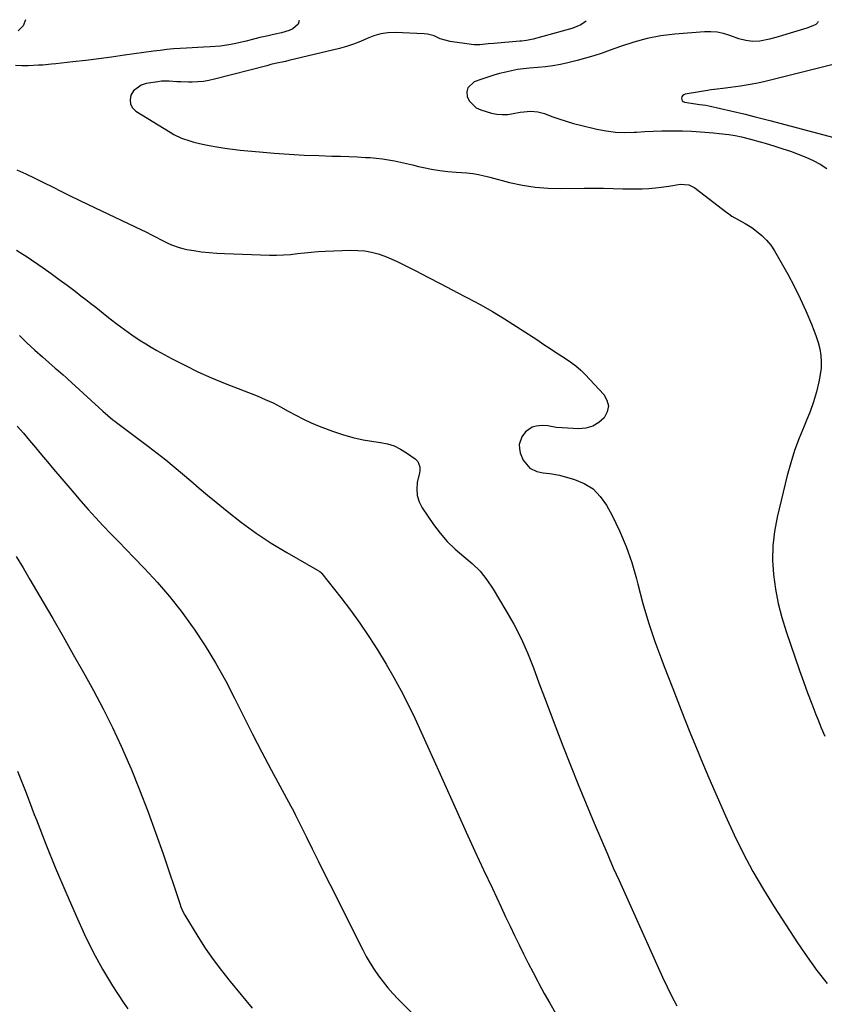
# Model space of a CAD drawing. Units: inches. Extents: x 1942134 to 1947466, y 395360 to 400690.
# Drawn here: x 1943500 to 1943877, y 400226 to 400687 of the extents above; entities that cross this region are included whole.
import ezdxf

# ---------------------------------------------------------------- set-up
doc = ezdxf.new("R2010")
doc.units = ezdxf.units.IN
doc.header["$MEASUREMENT"] = 0
doc.layers.add('7', color=7, linetype='Continuous')
doc.layers.add('8', color=7, linetype='Continuous')

msp = doc.modelspace()

# ---------------------------------------------------------------- linework, layer by layer
at = {"layer": '7', "color": 18}
for points in [[(1943631.14, 400686.76, 1802), (1943630.62, 400684.99, 1802), (1943628.13, 400682.8, 1802), (1943626.39, 400682.06, 1802), (1943622.83, 400680.9, 1802), (1943619.91, 400680.25, 1802), (1943615.13, 400679.24, 1802), (1943612.75, 400678.68, 1802), (1943608.7, 400677.66, 1802), (1943606.32, 400677.07, 1802), (1943601.53, 400675.99, 1802), (1943599.12, 400675.5, 1802), (1943594.28, 400674.74, 1802), (1943589.39, 400674.36, 1802), (1943586.3, 400674.23, 1802), (1943583.64, 400674.1, 1802), (1943580.97, 400673.95, 1802), (1943578.31, 400673.78, 1802), (1943575.42, 400673.6, 1802), (1943572.3, 400673.36, 1802), (1943569.19, 400673.08, 1802), (1943566.08, 400672.72, 1802), (1943562.98, 400672.32, 1802), (1943549.36, 400670.4, 1802), (1943543.33, 400669.58, 1802), (1943537.3, 400668.79, 1802), (1943531.26, 400668.04, 1802), (1943525.22, 400667.33, 1802), (1943517.17, 400666.41, 1802), (1943515.15, 400666.2, 1802), (1943511.1, 400665.86, 1802), (1943509.07, 400665.74, 1802), (1943504.3, 400665.54, 1802), (1943501.35, 400665.5, 1802), (1943498.41, 400665.55, 1802)], [(1943503.06, 400687.06, 1804), (1943501.97, 400684.24, 1804), (1943499.57, 400681.83, 1804)], [(1943874, 400686.18, 1798), (1943873.66, 400685.52, 1798), (1943872.88, 400684.78, 1798), (1943871.5, 400684.19, 1798), (1943868.69, 400683.14, 1798), (1943863.95, 400681.71, 1798), (1943860.86, 400680.77, 1798), (1943857.33, 400679.69, 1798), (1943855.3, 400679.09, 1798), (1943851.21, 400678.01, 1798), (1943846.63, 400677.08, 1798), (1943843.34, 400676.92, 1798), (1943840.05, 400677.31, 1798), (1943836.83, 400678.11, 1798), (1943832.61, 400679.67, 1798), (1943829.7, 400680.57, 1798), (1943826.75, 400681.2, 1798), (1943823.74, 400681.42, 1798), (1943820.7, 400681.38, 1798), (1943806.92, 400680.24, 1798), (1943800.41, 400679.44, 1798), (1943793.98, 400678.28, 1798), (1943787.67, 400676.6, 1798), (1943781.43, 400674.57, 1798), (1943776.69, 400672.81, 1798), (1943772.86, 400671.45, 1798), (1943769.02, 400670.18, 1798), (1943765.13, 400669.03, 1798), (1943761.22, 400667.96, 1798), (1943756.81, 400666.82, 1798), (1943753.34, 400666.04, 1798), (1943749.83, 400665.45, 1798), (1943746.3, 400665.02, 1798), (1943742.75, 400664.68, 1798), (1943738.82, 400664.36, 1798), (1943736.04, 400664.08, 1798), (1943733.26, 400663.7, 1798), (1943730.51, 400663.19, 1798), (1943727.79, 400662.56, 1798), (1943724.9, 400661.83, 1798), (1943722.12, 400661.07, 1798), (1943719.35, 400660.23, 1798), (1943716.62, 400659.3, 1798), (1943712.94, 400657.93, 1798), (1943709.99, 400655.2, 1798), (1943709.57, 400653.33, 1798), (1943709.67, 400651.19, 1798), (1943710.71, 400649.05, 1798), (1943713.9, 400645.88, 1798), (1943716.05, 400644.86, 1798), (1943721.06, 400643.37, 1798), (1943723.56, 400642.82, 1798), (1943726.11, 400642.63, 1798), (1943728.68, 400642.75, 1798), (1943731.22, 400643.14, 1798), (1943734.57, 400643.78, 1798), (1943739.48, 400644.2, 1798), (1943742.72, 400643.95, 1798), (1943745.86, 400643.1, 1798), (1943749.36, 400641.78, 1798), (1943752.68, 400640.61, 1798), (1943756.02, 400639.52, 1798), (1943759.39, 400638.56, 1798), (1943762.8, 400637.68, 1798), (1943770.37, 400635.88, 1798), (1943774.72, 400635.05, 1798), (1943779.08, 400634.48, 1798), (1943783.49, 400634.32, 1798), (1943787.91, 400634.42, 1798), (1943788.95, 400634.49, 1798), (1943792.87, 400634.72, 1798), (1943796.8, 400634.91, 1798), (1943800.73, 400635.02, 1798), (1943804.65, 400635.09, 1798), (1943808.31, 400635.12, 1798), (1943810.41, 400635.11, 1798), (1943814.61, 400634.96, 1798), (1943816.79, 400634.81, 1798), (1943820.91, 400634.47, 1798), (1943825.02, 400634.12, 1798), (1943827.62, 400633.87, 1798), (1943832.16, 400633.34, 1798), (1943835.17, 400632.85, 1798), (1943838.15, 400632.21, 1798), (1943842.27, 400631.2, 1798), (1943846.85, 400629.95, 1798), (1943849.13, 400629.27, 1798), (1943853.73, 400627.86, 1798), (1943857.37, 400626.69, 1798), (1943860.98, 400625.47, 1798), (1943864.56, 400624.15, 1798), (1943868.12, 400622.77, 1798), (1943868.25, 400622.72, 1798), (1943871.64, 400621.18, 1798), (1943874.91, 400619.43, 1798), (1943878, 400617.37, 1798)], [(1943884.79, 400666.96, 1796), (1943851.64, 400658.75, 1796), (1943849.13, 400658.14, 1796), (1943845.77, 400657.38, 1796), (1943842.08, 400656.7, 1796), (1943837.54, 400655.94, 1796), (1943832.98, 400655.32, 1796), (1943829.42, 400654.89, 1796), (1943826.67, 400654.55, 1796), (1943823.93, 400654.17, 1796), (1943821.2, 400653.75, 1796), (1943818.47, 400653.3, 1796), (1943811.68, 400652.14, 1796), (1943811.04, 400651.88, 1796), (1943810.53, 400651.51, 1796), (1943810.2, 400650.97, 1796), (1943809.99, 400650.31, 1796), (1943810.09, 400649.67, 1796), (1943810.34, 400649.14, 1796), (1943810.79, 400648.77, 1796), (1943811.39, 400648.52, 1796), (1943818.54, 400647.4, 1796), (1943821.41, 400647.07, 1796), (1943822.86, 400646.79, 1796), (1943839.2, 400643, 1796), (1943839.96, 400642.82, 1796), (1943841.47, 400642.44, 1796), (1943844.5, 400641.63, 1796), (1943846.29, 400641.16, 1796), (1943850.11, 400640.16, 1796), (1943851.39, 400639.82, 1796), (1943881.29, 400631.89, 1796)], [(1943498.96, 400616.82, 1802), (1943503.18, 400614.89, 1802), (1943507.37, 400612.92, 1802), (1943511.54, 400610.89, 1802), (1943515.69, 400608.82, 1802), (1943519.83, 400606.73, 1802), (1943523.98, 400604.66, 1802), (1943528.15, 400602.63, 1802), (1943532.33, 400600.63, 1802), (1943557.33, 400588.75, 1802), (1943559.1, 400587.89, 1802), (1943562.62, 400586.11, 1802), (1943564.48, 400585.12, 1802), (1943566.16, 400584.23, 1802), (1943569.58, 400582.55, 1802), (1943571.32, 400581.76, 1802), (1943574.87, 400580.45, 1802), (1943576.7, 400579.97, 1802), (1943578.56, 400579.58, 1802), (1943581.88, 400579.02, 1802), (1943585.43, 400578.48, 1802), (1943588.98, 400578.05, 1802), (1943592.56, 400577.77, 1802), (1943596.14, 400577.58, 1802), (1943617.29, 400576.94, 1802), (1943620.55, 400576.92, 1802), (1943623.8, 400577, 1802), (1943627.04, 400577.25, 1802), (1943630.28, 400577.6, 1802), (1943633.52, 400577.98, 1802), (1943636.77, 400578.31, 1802), (1943640.02, 400578.54, 1802), (1943643.28, 400578.71, 1802), (1943655.3, 400579.18, 1802), (1943658.55, 400579.13, 1802), (1943661.77, 400578.86, 1802), (1943664.95, 400578.25, 1802), (1943668.09, 400577.42, 1802), (1943671.18, 400576.33, 1802), (1943674.22, 400575.15, 1802), (1943677.2, 400573.81, 1802), (1943680.15, 400572.38, 1802), (1943685.67, 400569.52, 1802), (1943691.33, 400566.58, 1802), (1943697, 400563.64, 1802), (1943702.67, 400560.69, 1802), (1943708.34, 400557.75, 1802), (1943709.86, 400556.96, 1802), (1943715.72, 400553.8, 1802), (1943721.5, 400550.53, 1802), (1943727.19, 400547.09, 1802), (1943732.81, 400543.54, 1802), (1943740.57, 400538.47, 1802), (1943742.25, 400537.36, 1802), (1943745.61, 400535.12, 1802), (1943748.95, 400532.87, 1802), (1943750.63, 400531.76, 1802), (1943754.03, 400529.6, 1802), (1943755.74, 400528.55, 1802), (1943758.23, 400526.87, 1802), (1943760.62, 400525.07, 1802), (1943762.85, 400523.08, 1802), (1943764.99, 400520.97, 1802), (1943773.63, 400511.69, 1802), (1943775.14, 400509.01, 1802), (1943775.82, 400506.31, 1802), (1943775.25, 400503.58, 1802), (1943773.86, 400500.83, 1802), (1943771.28, 400498.56, 1802), (1943768.46, 400496.84, 1802), (1943765.28, 400495.96, 1802), (1943761.85, 400495.63, 1802), (1943754.09, 400496, 1802), (1943751.42, 400496.27, 1802), (1943747.48, 400497.08, 1802), (1943744.84, 400497.23, 1802), (1943742.05, 400496.91, 1802), (1943740.15, 400496.36, 1802), (1943737, 400494.27, 1802), (1943735.26, 400491.92, 1802), (1943734.06, 400488.25, 1802), (1943734.15, 400486.36, 1802), (1943734.58, 400484.43, 1802), (1943735.9, 400480.96, 1802), (1943738.97, 400477.13, 1802), (1943742.29, 400475.62, 1802), (1943745.28, 400474.97, 1802), (1943748.35, 400474.71, 1802), (1943752.89, 400473.87, 1802), (1943759.93, 400471.91, 1802), (1943764.52, 400469.99, 1802), (1943768.62, 400467.46, 1802), (1943771.99, 400464.02, 1802), (1943774.87, 400459.95, 1802), (1943777.49, 400455.05, 1802), (1943780.98, 400447.9, 1802), (1943784.11, 400440.62, 1802), (1943786.69, 400433.12, 1802), (1943788.9, 400425.48, 1802), (1943789.55, 400422.89, 1802), (1943791.97, 400413.91, 1802), (1943794.61, 400404.99, 1802), (1943797.57, 400396.17, 1802), (1943800.75, 400387.42, 1802), (1943801.93, 400384.34, 1802), (1943805.89, 400374.11, 1802), (1943809.89, 400363.9, 1802), (1943813.97, 400353.72, 1802), (1943818.09, 400343.56, 1802), (1943819.06, 400341.19, 1802), (1943822.8, 400332.25, 1802), (1943826.63, 400323.35, 1802), (1943830.59, 400314.51, 1802), (1943834.64, 400305.7, 1802), (1943838.93, 400297.03, 1802), (1943843.45, 400288.48, 1802), (1943848.32, 400280.12, 1802), (1943853.42, 400271.9, 1802), (1943864.36, 400255.03, 1802), (1943868.77, 400248.54, 1802), (1943873.36, 400242.19, 1802), (1943878.22, 400236.04, 1802)], [(1943498.83, 400579.16, 1804), (1943501.84, 400577.37, 1804), (1943503.31, 400576.4, 1804), (1943511.23, 400570.9, 1804), (1943515.03, 400568.23, 1804), (1943518.8, 400565.52, 1804), (1943522.53, 400562.76, 1804), (1943526.24, 400559.96, 1804), (1943529, 400557.85, 1804), (1943531.3, 400556.08, 1804), (1943533.59, 400554.3, 1804), (1943535.88, 400552.51, 1804), (1943539.43, 400549.69, 1804), (1943542.71, 400547.12, 1804), (1943546.01, 400544.57, 1804), (1943549.35, 400542.08, 1804), (1943552.74, 400539.66, 1804), (1943556.76, 400536.93, 1804), (1943559.29, 400535.31, 1804), (1943561.87, 400533.78, 1804), (1943564.49, 400532.3, 1804), (1943571.38, 400528.55, 1804), (1943577.53, 400525.36, 1804), (1943583.75, 400522.32, 1804), (1943590.07, 400519.51, 1804), (1943596.47, 400516.86, 1804), (1943611.47, 400510.98, 1804), (1943615.19, 400509.41, 1804), (1943618.86, 400507.73, 1804), (1943622.44, 400505.88, 1804), (1943625.97, 400503.9, 1804), (1943629.5, 400501.94, 1804), (1943633.09, 400500.09, 1804), (1943636.76, 400498.44, 1804), (1943640.5, 400496.9, 1804), (1943646.69, 400494.55, 1804), (1943651.42, 400492.94, 1804), (1943656.2, 400491.55, 1804), (1943661.06, 400490.5, 1804), (1943665.98, 400489.68, 1804), (1943669.23, 400489.26, 1804), (1943672.48, 400488.58, 1804), (1943675.6, 400487.6, 1804), (1943678.55, 400486.16, 1804), (1943681.37, 400484.42, 1804), (1943685.32, 400481.54, 1804), (1943686.57, 400480.27, 1804), (1943687.52, 400477.77, 1804), (1943687.57, 400475.97, 1804), (1943687.43, 400475.06, 1804), (1943686.39, 400470.49, 1804), (1943686.08, 400467.37, 1804), (1943686.27, 400464.35, 1804), (1943687.19, 400461.47, 1804), (1943688.61, 400458.68, 1804), (1943693.89, 400450.88, 1804), (1943697.02, 400446.72, 1804), (1943700.4, 400442.81, 1804), (1943704.14, 400439.24, 1804), (1943708.13, 400435.91, 1804), (1943712.09, 400432.55, 1804), (1943715.75, 400428.93, 1804), (1943718.96, 400424.91, 1804), (1943721.89, 400420.62, 1804), (1943727.86, 400410.65, 1804), (1943731.51, 400404.15, 1804), (1943734.91, 400397.54, 1804), (1943737.92, 400390.74, 1804), (1943740.69, 400383.82, 1804), (1943743.28, 400376.82, 1804), (1943745.89, 400369.82, 1804), (1943748.52, 400362.83, 1804), (1943751.18, 400355.85, 1804), (1943754.45, 400347.31, 1804), (1943757.99, 400338.21, 1804), (1943761.6, 400329.15, 1804), (1943765.32, 400320.13, 1804), (1943769.11, 400311.14, 1804), (1943775.5, 400296.2, 1804), (1943776.14, 400294.7, 1804), (1943778.1, 400290.21, 1804), (1943779.43, 400287.22, 1804), (1943780.77, 400284.24, 1804), (1943801.12, 400239.01, 1804), (1943803.24, 400234.48, 1804), (1943805.44, 400229.99, 1804), (1943807.77, 400225.57, 1804)], [(1943500.21, 400539.21, 1806), (1943503.74, 400535.81, 1806), (1943507.35, 400532.49, 1806), (1943511.01, 400529.23, 1806), (1943516.96, 400524.05, 1806), (1943518.42, 400522.79, 1806), (1943520.6, 400520.9, 1806), (1943522.04, 400519.62, 1806), (1943522.75, 400518.98, 1806), (1943539.18, 400503.86, 1806), (1943541.53, 400501.8, 1806), (1943543.96, 400499.85, 1806), (1943544.79, 400499.22, 1806), (1943545.62, 400498.59, 1806), (1943560.56, 400487.41, 1806), (1943564.63, 400484.29, 1806), (1943568.66, 400481.12, 1806), (1943572.61, 400477.86, 1806), (1943576.52, 400474.54, 1806), (1943580.41, 400471.2, 1806), (1943584.32, 400467.87, 1806), (1943588.24, 400464.58, 1806), (1943592.19, 400461.3, 1806), (1943597.38, 400457.01, 1806), (1943604.06, 400451.78, 1806), (1943610.9, 400446.79, 1806), (1943617.99, 400442.16, 1806), (1943625.25, 400437.78, 1806), (1943639.72, 400429.54, 1806), (1943640.81, 400428.83, 1806), (1943641.52, 400428.18, 1806), (1943641.73, 400427.94, 1806), (1943650.64, 400416.71, 1806), (1943655.18, 400410.76, 1806), (1943659.56, 400404.71, 1806), (1943663.72, 400398.49, 1806), (1943667.72, 400392.17, 1806), (1943671.8, 400385.45, 1806), (1943675.41, 400379.26, 1806), (1943678.87, 400373, 1806), (1943682.13, 400366.63, 1806), (1943685.24, 400360.17, 1806), (1943688.23, 400353.66, 1806), (1943691.21, 400347.14, 1806), (1943694.16, 400340.61, 1806), (1943697.1, 400334.07, 1806), (1943705.35, 400315.62, 1806), (1943709.32, 400306.8, 1806), (1943713.33, 400297.99, 1806), (1943717.4, 400289.21, 1806), (1943721.49, 400280.45, 1806), (1943725.61, 400271.71, 1806), (1943727.68, 400267.33, 1806), (1943729.77, 400262.95, 1806), (1943731.87, 400258.58, 1806), (1943733.98, 400254.22, 1806), (1943736.13, 400249.87, 1806), (1943738.3, 400245.54, 1806), (1943740.52, 400241.22, 1806), (1943742.77, 400236.93, 1806), (1943743.21, 400236.1, 1806), (1943745.74, 400231.42, 1806), (1943748.33, 400226.78, 1806), (1943751, 400222.19, 1806)], [(1943499.19, 400496.9, 1808), (1943502.04, 400493.55, 1808), (1943504.88, 400490.19, 1808), (1943507.71, 400486.83, 1808), (1943510.54, 400483.46, 1808), (1943513.37, 400480.09, 1808), (1943516.2, 400476.73, 1808), (1943519.04, 400473.37, 1808), (1943521.88, 400470.02, 1808), (1943525.58, 400465.66, 1808), (1943528.96, 400461.74, 1808), (1943532.37, 400457.87, 1808), (1943535.86, 400454.06, 1808), (1943539.38, 400450.28, 1808), (1943542.95, 400446.54, 1808), (1943546.52, 400442.81, 1808), (1943550.11, 400439.09, 1808), (1943553.71, 400435.38, 1808), (1943558.77, 400430.18, 1808), (1943564.74, 400423.74, 1808), (1943570.48, 400417.11, 1808), (1943575.88, 400410.21, 1808), (1943581.06, 400403.12, 1808), (1943581.9, 400401.92, 1808), (1943587.07, 400394.07, 1808), (1943592.01, 400386.08, 1808), (1943596.58, 400377.88, 1808), (1943600.9, 400369.53, 1808), (1943605.09, 400361.1, 1808), (1943609.33, 400352.7, 1808), (1943613.67, 400344.34, 1808), (1943618.06, 400336.02, 1808), (1943627.18, 400318.99, 1808), (1943627.78, 400317.87, 1808), (1943628.69, 400316.21, 1808), (1943629.28, 400315.09, 1808), (1943629.56, 400314.52, 1808), (1943634.46, 400304.59, 1808), (1943637.2, 400299.06, 1808), (1943639.95, 400293.53, 1808), (1943642.7, 400288.01, 1808), (1943645.46, 400282.49, 1808), (1943660.84, 400251.88, 1808), (1943662.52, 400248.72, 1808), (1943664.29, 400245.61, 1808), (1943666.21, 400242.6, 1808), (1943668.23, 400239.64, 1808), (1943670.38, 400236.78, 1808), (1943672.62, 400233.99, 1808), (1943674.99, 400231.31, 1808), (1943677.45, 400228.71, 1808), (1943687.4, 400218.69, 1808)], [(1943499.37, 400335.34, 1812), (1943503.28, 400325.28, 1812), (1943507.15, 400315.2, 1812), (1943508.13, 400312.62, 1812), (1943512.55, 400301.27, 1812), (1943517.11, 400289.99, 1812), (1943521.88, 400278.79, 1812), (1943526.8, 400267.65, 1812), (1943530.72, 400258.97, 1812), (1943534.72, 400250.75, 1812), (1943539.02, 400242.69, 1812), (1943543.75, 400234.89, 1812), (1943548.78, 400227.25, 1812), (1943550.94, 400224.17, 1812)]]:
    msp.add_polyline3d(points, dxfattribs=at)
at = {"layer": '8', "color": 18}
for points in [[(1943765.42, 400686.44, 1800), (1943762.84, 400684.66, 1800), (1943759.22, 400683.06, 1800), (1943758.67, 400682.9, 1800), (1943740.53, 400677.98, 1800), (1943739.78, 400677.79, 1800), (1943737.51, 400677.35, 1800), (1943735.2, 400677.07, 1800), (1943734.43, 400677, 1800), (1943722.17, 400675.98, 1800), (1943719.56, 400675.74, 1800), (1943715.66, 400675.35, 1800), (1943713.06, 400675.37, 1800), (1943711.76, 400675.5, 1800), (1943701.69, 400676.86, 1800), (1943697.1, 400678.13, 1800), (1943694.21, 400679.47, 1800), (1943691.17, 400680.3, 1800), (1943689.59, 400680.47, 1800), (1943676.06, 400681.05, 1800), (1943672.65, 400680.93, 1800), (1943669.31, 400680.48, 1800), (1943666.07, 400679.54, 1800), (1943662.91, 400678.26, 1800), (1943659.76, 400676.82, 1800), (1943656.56, 400675.54, 1800), (1943653.28, 400674.48, 1800), (1943649.95, 400673.56, 1800), (1943626.25, 400667.92, 1800), (1943624.67, 400667.57, 1800), (1943619.91, 400666.58, 1800), (1943617.8, 400666.02, 1800), (1943615.96, 400665.53, 1800), (1943591.43, 400659.21, 1800), (1943588.86, 400658.64, 1800), (1943586.26, 400658.21, 1800), (1943583.65, 400657.97, 1800), (1943581.02, 400657.85, 1800), (1943579.35, 400657.84, 1800), (1943575.73, 400657.92, 1800), (1943573.92, 400658.04, 1800), (1943570.31, 400658.32, 1800), (1943566.71, 400658.24, 1800), (1943564.92, 400658.04, 1800), (1943559.5, 400657.21, 1800), (1943557.21, 400656.48, 1800), (1943553.63, 400653.74, 1800), (1943552.34, 400651.72, 1800), (1943551.94, 400649.56, 1800), (1943552.11, 400647.58, 1800), (1943553.1, 400645.85, 1800), (1943554.65, 400644.3, 1800), (1943570.68, 400634.39, 1800), (1943572.43, 400633.39, 1800), (1943576.08, 400631.66, 1800), (1943579.91, 400630.32, 1800), (1943581.85, 400629.76, 1800), (1943585.8, 400628.84, 1800), (1943589.03, 400628.21, 1800), (1943592.64, 400627.55, 1800), (1943596.27, 400626.96, 1800), (1943599.9, 400626.48, 1800), (1943603.55, 400626.07, 1800), (1943612.48, 400625.19, 1800), (1943619.44, 400624.57, 1800), (1943626.4, 400624.06, 1800), (1943633.38, 400623.7, 1800), (1943640.36, 400623.44, 1800), (1943646.44, 400623.27, 1800), (1943650.38, 400623.15, 1800), (1943654.32, 400623.01, 1800), (1943658.26, 400622.83, 1800), (1943662.19, 400622.64, 1800), (1943664.29, 400622.53, 1800), (1943667.17, 400622.3, 1800), (1943670.03, 400621.99, 1800), (1943672.88, 400621.53, 1800), (1943675.71, 400620.98, 1800), (1943678.54, 400620.36, 1800), (1943681.36, 400619.73, 1800), (1943684.17, 400619.08, 1800), (1943686.99, 400618.42, 1800), (1943689.29, 400617.88, 1800), (1943693.08, 400617.09, 1800), (1943696.89, 400616.43, 1800), (1943700.72, 400615.97, 1800), (1943704.58, 400615.65, 1800), (1943709.58, 400615.37, 1800), (1943712.31, 400615.11, 1800), (1943715.02, 400614.65, 1800), (1943717.71, 400614.06, 1800), (1943719.04, 400613.73, 1800), (1943720.37, 400613.39, 1800), (1943729.58, 400610.95, 1800), (1943735.54, 400609.63, 1800), (1943741.54, 400608.65, 1800), (1943747.61, 400608.16, 1800), (1943753.71, 400608, 1800), (1943764.4, 400608.17, 1800), (1943768.94, 400608.21, 1800), (1943773.48, 400608.2, 1800), (1943778.02, 400608.11, 1800), (1943782.56, 400607.99, 1800), (1943785.35, 400607.89, 1800), (1943788.49, 400607.85, 1800), (1943791.63, 400607.9, 1800), (1943794.76, 400608.11, 1800), (1943797.88, 400608.41, 1800), (1943800.42, 400608.71, 1800), (1943804.12, 400609.21, 1800), (1943805.97, 400609.51, 1800), (1943809.41, 400610.12, 1800), (1943813.44, 400609.75, 1800), (1943816.21, 400608.31, 1800), (1943817.07, 400607.71, 1800), (1943830.64, 400597.24, 1800), (1943832.09, 400596.19, 1800), (1943833.58, 400595.2, 1800), (1943836.71, 400593.47, 1800), (1943839.86, 400591.76, 1800), (1943842.84, 400589.79, 1800), (1943845.12, 400588.14, 1800), (1943847.56, 400586.13, 1800), (1943849.8, 400583.94, 1800), (1943851.76, 400581.49, 1800), (1943853.52, 400578.87, 1800), (1943856.7, 400573.44, 1800), (1943859.79, 400567.91, 1800), (1943862.75, 400562.32, 1800), (1943865.5, 400556.61, 1800), (1943868.12, 400550.84, 1800), (1943870.81, 400544.59, 1800), (1943871.95, 400541.75, 1800), (1943872.99, 400538.87, 1800), (1943873.88, 400535.95, 1800), (1943874.67, 400532.99, 1800), (1943875.18, 400530, 1800), (1943875.43, 400527.01, 1800), (1943875.29, 400524.01, 1800), (1943874.89, 400521, 1800), (1943874.21, 400517.55, 1800), (1943873.11, 400512.87, 1800), (1943871.8, 400508.25, 1800), (1943870.2, 400503.72, 1800), (1943868.39, 400499.26, 1800), (1943867.34, 400496.9, 1800), (1943865.01, 400491.26, 1800), (1943862.89, 400485.54, 1800), (1943861.09, 400479.72, 1800), (1943859.49, 400473.83, 1800), (1943854.77, 400454.31, 1800), (1943853.51, 400447.63, 1800), (1943852.73, 400440.92, 1800), (1943852.63, 400434.16, 1800), (1943853.01, 400427.37, 1800), (1943853.97, 400420.61, 1800), (1943855.23, 400413.91, 1800), (1943856.94, 400407.32, 1800), (1943858.95, 400400.79, 1800), (1943865.29, 400382.48, 1800), (1943867.12, 400377.3, 1800), (1943868.99, 400372.14, 1800), (1943870.92, 400367, 1800), (1943872.89, 400361.88, 1800), (1943873.75, 400359.7, 1800), (1943875.38, 400355.7, 1800), (1943877.09, 400351.74, 1800)], [(1943498.72, 400435.81, 1810), (1943501.93, 400430.5, 1810), (1943505.11, 400425.17, 1810), (1943508.26, 400419.82, 1810), (1943511.38, 400414.46, 1810), (1943515.79, 400406.83, 1810), (1943520.61, 400398.43, 1810), (1943525.4, 400390.01, 1810), (1943530.15, 400381.56, 1810), (1943534.86, 400373.09, 1810), (1943539.41, 400364.55, 1810), (1943543.76, 400355.91, 1810), (1943547.83, 400347.13, 1810), (1943551.7, 400338.25, 1810), (1943552.43, 400336.49, 1810), (1943556.42, 400326.63, 1810), (1943560.27, 400316.71, 1810), (1943563.91, 400306.71, 1810), (1943567.41, 400296.67, 1810), (1943575.37, 400272.96, 1810), (1943575.6, 400272.32, 1810), (1943576.61, 400269.78, 1810), (1943577.57, 400267.97, 1810), (1943583.66, 400258.07, 1810), (1943587.17, 400252.62, 1810), (1943590.83, 400247.27, 1810), (1943594.72, 400242.09, 1810), (1943598.76, 400237.02, 1810), (1943609.13, 400224.55, 1810)]]:
    msp.add_polyline3d(points, dxfattribs=at)

doc.saveas('drawing.dxf')
